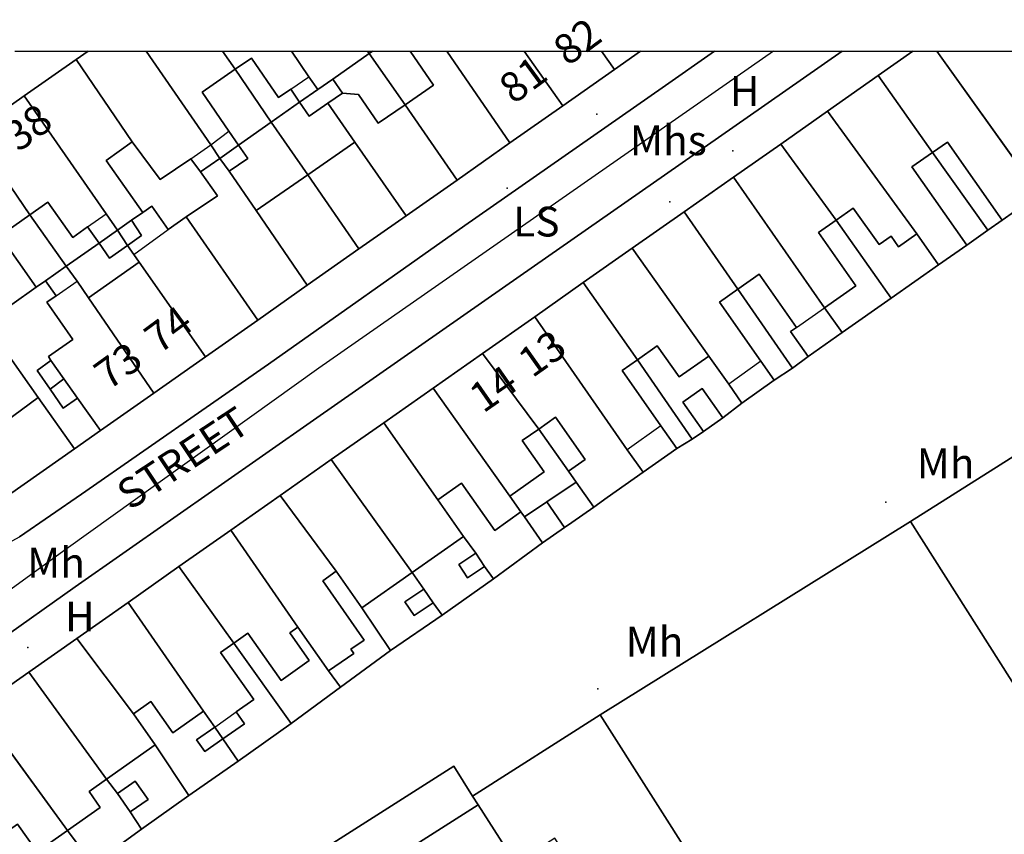
# Model space of a CAD drawing. Units: metres. Extents: x 713608 to 714458, y 732521 to 733162.
# Drawn here: x 714118 to 714184, y 733086 to 733141 of the extents above; entities that cross this region are included whole.
import ezdxf

# ---------------------------------------------------------------- set-up
doc = ezdxf.new("R2010")
doc.units = ezdxf.units.M
doc.header["$MEASUREMENT"] = 0
doc.layers.add('Anno', color=7, linetype='Continuous', true_color=0x290e85)
for name, color, linetype in [('Anno street names', 3, 'Continuous'), ('ARTIFICIAL_POLY', 92, 'Continuous'), ('BLP_POLY', 92, 'Continuous'), ('BUILDING_POLY', 1, 'Continuous'), ('DIVISION_LINE', 92, 'Continuous'), ('STRUCTURE_PNT', 92, 'Continuous'), ('STRUCTURE_POLY', 92, 'Continuous'), ('WAY_GDF1', 92, 'Continuous'), ('WAY_POLY', 2, 'Continuous')]:
    doc.layers.add(name, color=color, linetype=linetype)
doc.styles.add('Arial', font='arial.ttf')

msp = doc.modelspace()

# ---------------------------------------------------------------- linework, layer by layer
at = {"layer": 'ARTIFICIAL_POLY'}
for points in [[(714111.468, 733095.08, 0), (714121.849, 733102.436, 0), (714137.887, 733113.667, 0), (714150.805, 733122.702, 0), (714167.044, 733134.033, 0), (714173.439, 733138.492, 0), (714178.197, 733138.492, 0), (714175.867, 733136.855, 0), (714172.444, 733134.45, 0), (714169.302, 733132.243, 0), (714166.138, 733130.02, 0), (714162.806, 733127.679, 0), (714159.31, 733125.224, 0), (714156.024, 733122.915, 0), (714152.758, 733120.62, 0), (714149.255, 733118.155, 0), (714145.926, 733115.821, 0), (714142.598, 733113.483, 0), (714139.073, 733111.006, 0), (714135.643, 733108.597, 0), (714132.304, 733106.251, 0), (714128.826, 733103.808, 0), (714125.403, 733101.402, 0), (714121.947, 733098.975, 0), (714118.73, 733096.714, 0), (714115.307, 733094.31, 0)], [(714117.776, 733138.492, 0), (714122.719, 733138.492, 0), (714121.915, 733137.927, 0), (714118.423, 733135.474, 0), (714114.99, 733133.059, 0)], [(714115.016, 733106.97, 0), (714121.79, 733111.73, 0), (714123.54, 733112.959, 0), (714127.138, 733115.487, 0), (714130.614, 733117.928, 0), (714134.131, 733120.4, 0), (714137.458, 733122.739, 0), (714140.936, 733125.183, 0), (714144.099, 733127.405, 0), (714147.533, 733129.818, 0), (714151.085, 733132.314, 0), (714154.653, 733134.821, 0), (714158.122, 733137.258, 0), (714159.878, 733138.492, 0), (714164.847, 733138.492, 0), (714161.322, 733136.021, 0), (714148.064, 733126.769, 0), (714134.848, 733117.437, 0), (714122.263, 733108.693, 0), (714118.101, 733105.818, 0)], [(714123.039, 733083.771, 0), (714126.299, 733086.141, 0), (714129.498, 733088.411, 0), (714132.819, 733090.72, 0), (714136.381, 733093.246, 0), (714139.702, 733095.695, 0), (714143.064, 733098.164, 0), (714146.524, 733100.551, 0), (714149.985, 733102.979, 0), (714153.289, 733105.401, 0), (714154.754, 733106.431, 0), (714155.264, 733106.767, 0), (714156.725, 733107.816, 0), (714157.641, 733108.456, 0), (714160.062, 733110.16, 0), (714162.323, 733111.748, 0), (714163.346, 733112.389, 0), (714164.107, 733112.893, 0), (714165.415, 733113.816, 0), (714166.687, 733114.814, 0), (714168.872, 733116.349, 0), (714170.089, 733117.171, 0), (714171.145, 733117.945, 0), (714173.432, 733119.553, 0), (714176.73, 733121.869, 0), (714179.923, 733124.113, 0), (714181.818, 733125.444, 0), (714183.231, 733126.444, 0), (714184.204, 733127.12, 0), (714186.697, 733128.872, 0)], [(714186.867, 733112.435, 0), (714178.035, 733106.835, 0), (714157.156, 733093.827, 0), (714148.58, 733088.371, 0), (714147.305, 733090.376, 0), (714130.042, 733079.393, 0), (714131.317, 733077.388, 0), (714122.388, 733071.709, 0), (714104.278, 733060.584, 0), (714095.491, 733055.047, 0), (714094.381, 733056.805, 0), (714078.973, 733047.074, 0)], [(714153.283, 733038.673, 0), (714138.471, 733061.956, 0), (714137.842, 733062.944, 0), (714132.302, 733071.654, 0), (714134.198, 733072.86, 0), (714131.693, 733076.799, 0), (714148.955, 733087.781, 0), (714151.462, 733083.842, 0), (714153.091, 733084.879, 0), (714158.729, 733076.017, 0), (714159.27, 733075.167, 0), (714174.104, 733051.851, 0)]]:
    msp.add_polyline3d(points, dxfattribs=at)
for points in [[(714131.575, 733131.279, 0), (714130.268, 733130.368, 0), (714129.618, 733131.244, 0), (714127.572, 733129.848, 0), (714125.673, 733132.397, 0), (714121.915, 733137.927, 0), (714122.719, 733138.492, 0), (714126.629, 733138.492, 0), (714130.971, 733132.188, 0)], [(714132.612, 733137.271, 0), (714130.378, 733135.73, 0), (714132.187, 733133.106, 0), (714132.838, 733132.172, 0), (714131.575, 733131.279, 0), (714130.971, 733132.188, 0), (714126.629, 733138.492, 0), (714131.764, 733138.492, 0)], [(714138.165, 733135.914, 0), (714136.941, 733135.06, 0), (714136.34, 733135.937, 0), (714135.521, 733135.372, 0), (714133.695, 733138.018, 0), (714132.612, 733137.271, 0), (714131.764, 733138.492, 0), (714136.385, 733138.492, 0), (714137.567, 733136.772, 0)], [(714141.617, 733138.333, 0), (714139.17, 733136.612, 0), (714138.165, 733135.914, 0), (714137.567, 733136.772, 0), (714136.385, 733138.492, 0), (714141.507, 733138.492, 0)], [(714144.031, 733134.886, 0), (714142.22, 733133.641, 0), (714140.893, 733135.571, 0), (714139.816, 733135.673, 0), (714139.17, 733136.612, 0), (714141.617, 733138.333, 0)], [(714141.617, 733138.333, 0), (714141.507, 733138.492, 0), (714141.842, 733138.492, 0)], [(714144.031, 733134.886, 0), (714141.617, 733138.333, 0), (714141.842, 733138.492, 0), (714144.383, 733138.492, 0), (714145.953, 733136.208, 0)], [(714151.085, 733132.314, 0), (714147.533, 733129.818, 0), (714144.031, 733134.886, 0), (714145.953, 733136.208, 0), (714144.383, 733138.492, 0), (714146.853, 733138.492, 0)], [(714154.653, 733134.821, 0), (714151.085, 733132.314, 0), (714146.853, 733138.492, 0), (714152.045, 733138.492, 0)], [(714158.122, 733137.258, 0), (714154.653, 733134.821, 0), (714152.045, 733138.492, 0), (714157.253, 733138.492, 0)], [(714158.122, 733137.258, 0), (714157.253, 733138.492, 0), (714159.878, 733138.492, 0)], [(714186.145, 733129.618, 0), (714186.697, 733128.872, 0), (714184.204, 733127.12, 0), (714180.513, 733132.374, 0), (714179.522, 733131.678, 0), (714175.867, 733136.855, 0), (714178.197, 733138.492, 0), (714179.799, 733138.492, 0)], [(714186.34, 733136.468, 0), (714189.482, 733131.995, 0), (714186.145, 733129.618, 0), (714179.799, 733138.492, 0), (714184.891, 733138.492, 0)], [(714125.673, 733132.397, 0), (714123.919, 733131.132, 0), (714126.387, 733127.641, 0), (714125.637, 733127.112, 0), (714124.689, 733126.445, 0), (714123.918, 733127.55, 0), (714118.423, 733135.474, 0), (714121.915, 733137.927, 0)], [(714136.941, 733135.06, 0), (714135.027, 733133.706, 0), (714132.612, 733137.271, 0), (714133.695, 733138.018, 0), (714135.521, 733135.372, 0), (714136.34, 733135.937, 0)], [(714135.027, 733133.706, 0), (714132.838, 733132.172, 0), (714132.187, 733133.106, 0), (714130.378, 733135.73, 0), (714132.612, 733137.271, 0)], [(714179.522, 733131.678, 0), (714178.126, 733130.699, 0), (714181.818, 733125.444, 0), (714179.923, 733124.113, 0), (714178.46, 733126.195, 0), (714172.444, 733134.45, 0), (714175.867, 733136.855, 0)], [(714139.816, 733135.673, 0), (714138.846, 733134.994, 0), (714137.589, 733134.127, 0), (714136.941, 733135.06, 0), (714138.165, 733135.914, 0), (714139.17, 733136.612, 0)], [(714124.689, 733126.445, 0), (714123.448, 733125.568, 0), (714122.676, 733126.666, 0), (714121.677, 733125.961, 0), (714120.004, 733128.334, 0), (714118.788, 733127.484, 0), (714114.99, 733133.059, 0), (714118.423, 733135.474, 0), (714123.918, 733127.55, 0)], [(714144.031, 733134.886, 0), (714147.533, 733129.818, 0), (714144.099, 733127.405, 0), (714140.662, 733132.357, 0), (714138.846, 733134.994, 0), (714139.816, 733135.673, 0), (714140.893, 733135.571, 0), (714142.22, 733133.641, 0)], [(714138.846, 733134.994, 0), (714140.662, 733132.357, 0), (714137.501, 733130.18, 0), (714135.027, 733133.706, 0), (714136.941, 733135.06, 0), (714137.589, 733134.127, 0)], [(714178.46, 733126.195, 0), (714177.223, 733125.326, 0), (714176.723, 733126.038, 0), (714175.916, 733125.471, 0), (714174.188, 733127.931, 0), (714173.044, 733127.125, 0), (714169.302, 733132.243, 0), (714172.444, 733134.45, 0)], [(714137.501, 733130.18, 0), (714134.015, 733127.771, 0), (714132.198, 733130.408, 0), (714133.452, 733131.273, 0), (714132.838, 733132.172, 0), (714135.027, 733133.706, 0)], [(714118.788, 733127.484, 0), (714116.786, 733126.076, 0), (714119.224, 733122.607, 0), (714117.575, 733121.448, 0), (714117.213, 733121.962, 0), (714116.342, 733123.24, 0), (714115.541, 733124.342, 0), (714114.647, 733125.615, 0), (714113.846, 733126.755, 0), (714111.257, 733130.439, 0), (714114.99, 733133.059, 0)], [(714132.198, 733130.408, 0), (714131.575, 733131.279, 0), (714132.838, 733132.172, 0), (714133.452, 733131.273, 0)], [(714144.099, 733127.405, 0), (714140.936, 733125.183, 0), (714137.501, 733130.18, 0), (714140.662, 733132.357, 0)], [(714173.044, 733127.125, 0), (714171.84, 733126.282, 0), (714174.354, 733122.702, 0), (714172.256, 733121.229, 0), (714166.138, 733130.02, 0), (714169.302, 733132.243, 0)], [(714184.204, 733127.12, 0), (714183.231, 733126.444, 0), (714179.522, 733131.678, 0), (714180.513, 733132.374, 0)], [(714183.231, 733126.444, 0), (714181.818, 733125.444, 0), (714178.126, 733130.699, 0), (714179.522, 733131.678, 0)], [(714132.198, 733130.408, 0), (714134.015, 733127.771, 0), (714137.458, 733122.739, 0), (714134.131, 733120.4, 0), (714129.303, 733127.336, 0), (714131.423, 733128.763, 0), (714130.268, 733130.368, 0), (714131.575, 733131.279, 0)], [(714140.936, 733125.183, 0), (714137.458, 733122.739, 0), (714134.015, 733127.771, 0), (714137.501, 733130.18, 0)], [(714172.256, 733121.229, 0), (714173.432, 733119.553, 0), (714171.145, 733117.945, 0), (714169.968, 733119.621, 0), (714170.372, 733119.904, 0), (714167.857, 733123.483, 0), (714166.429, 733122.48, 0), (714162.806, 733127.679, 0), (714166.138, 733130.02, 0)], [(714123.448, 733125.568, 0), (714121.236, 733124.019, 0), (714118.788, 733127.484, 0), (714120.004, 733128.334, 0), (714121.677, 733125.961, 0), (714122.676, 733126.666, 0)], [(714129.303, 733127.336, 0), (714134.131, 733120.4, 0), (714130.614, 733117.928, 0), (714126.152, 733124.295, 0), (714125.787, 733124.815, 0), (714125.37, 733125.408, 0), (714126.301, 733126.081, 0), (714125.637, 733127.112, 0), (714126.387, 733127.641, 0), (714127.001, 733128.072, 0), (714128.11, 733126.481, 0)], [(714166.429, 733122.48, 0), (714165.181, 733121.604, 0), (714167.976, 733117.624, 0), (714168.872, 733116.349, 0), (714166.687, 733114.814, 0), (714165.813, 733116.088, 0), (714164.472, 733117.966, 0), (714159.31, 733125.224, 0), (714162.806, 733127.679, 0)], [(714178.46, 733126.195, 0), (714179.923, 733124.113, 0), (714176.73, 733121.869, 0), (714173.044, 733127.125, 0), (714174.188, 733127.931, 0), (714175.916, 733125.471, 0), (714176.723, 733126.038, 0), (714177.223, 733125.326, 0)], [(714121.236, 733124.019, 0), (714119.846, 733123.044, 0), (714119.224, 733122.607, 0), (714116.786, 733126.076, 0), (714118.788, 733127.484, 0)], [(714125.37, 733125.408, 0), (714124.689, 733126.445, 0), (714125.637, 733127.112, 0), (714126.301, 733126.081, 0)], [(714176.73, 733121.869, 0), (714173.432, 733119.553, 0), (714172.256, 733121.229, 0), (714174.354, 733122.702, 0), (714171.84, 733126.282, 0), (714173.044, 733127.125, 0)], [(714125.37, 733125.408, 0), (714124.158, 733124.557, 0), (714123.448, 733125.568, 0), (714124.689, 733126.445, 0)], [(714125.37, 733125.408, 0), (714125.787, 733124.815, 0), (714126.152, 733124.295, 0), (714122.73, 733121.891, 0), (714121.971, 733123.01, 0), (714121.236, 733124.019, 0), (714123.448, 733125.568, 0), (714124.158, 733124.557, 0)], [(714164.472, 733117.966, 0), (714162.481, 733116.567, 0), (714161.004, 733118.669, 0), (714159.662, 733117.727, 0), (714156.024, 733122.915, 0), (714159.31, 733125.224, 0)], [(714130.614, 733117.928, 0), (714127.138, 733115.487, 0), (714122.73, 733121.891, 0), (714126.152, 733124.295, 0)], [(714122.73, 733121.891, 0), (714127.138, 733115.487, 0), (714123.54, 733112.959, 0), (714121.998, 733115.152, 0), (714121.087, 733116.438, 0), (714120.207, 733117.676, 0), (714120.041, 733117.938, 0), (714121.69, 733119.094, 0), (714119.937, 733121.592, 0), (714120.56, 733122.029, 0), (714119.846, 733123.044, 0), (714121.236, 733124.019, 0), (714121.971, 733123.01, 0)], [(714159.662, 733117.727, 0), (714158.631, 733117.002, 0), (714161.245, 733113.279, 0), (714162.323, 733111.748, 0), (714160.062, 733110.16, 0), (714158.977, 733111.672, 0), (714152.758, 733120.62, 0), (714156.024, 733122.915, 0)], [(714171.145, 733117.945, 0), (714170.089, 733117.171, 0), (714166.429, 733122.48, 0), (714167.857, 733123.483, 0), (714170.372, 733119.904, 0), (714169.968, 733119.621, 0)], [(714170.089, 733117.171, 0), (714168.872, 733116.349, 0), (714167.976, 733117.624, 0), (714165.181, 733121.604, 0), (714166.429, 733122.48, 0)], [(714160.062, 733110.16, 0), (714157.641, 733108.456, 0), (714156.725, 733107.816, 0), (714155.554, 733109.494, 0), (714155.031, 733110.238, 0), (714156.144, 733111.02, 0), (714154.152, 733113.855, 0), (714153.029, 733113.066, 0), (714149.255, 733118.155, 0), (714152.758, 733120.62, 0), (714158.977, 733111.672, 0)], [(714119.357, 733115.193, 0), (714112.7, 733110.266, 0), (714110.167, 733113.872, 0), (714116.868, 733118.735, 0)], [(714164.472, 733117.966, 0), (714165.813, 733116.088, 0), (714166.687, 733114.814, 0), (714165.415, 733113.816, 0), (714164.017, 733115.797, 0), (714162.709, 733114.873, 0), (714164.107, 733112.893, 0), (714163.346, 733112.389, 0), (714159.662, 733117.727, 0), (714161.004, 733118.669, 0), (714162.481, 733116.567, 0)], [(714121.087, 733116.438, 0), (714120.165, 733115.737, 0), (714119.284, 733117, 0), (714120.207, 733117.676, 0)], [(714153.029, 733113.066, 0), (714151.916, 733112.284, 0), (714153.393, 733110.182, 0), (714151.074, 733108.554, 0), (714145.926, 733115.821, 0), (714149.255, 733118.155, 0)], [(714163.346, 733112.389, 0), (714162.323, 733111.748, 0), (714161.245, 733113.279, 0), (714158.631, 733117.002, 0), (714159.662, 733117.727, 0)], [(714121.998, 733115.152, 0), (714121.046, 733114.479, 0), (714120.165, 733115.737, 0), (714121.087, 733116.438, 0)], [(714151.074, 733108.554, 0), (714151.826, 733107.483, 0), (714150.066, 733106.247, 0), (714147.838, 733109.419, 0), (714146.231, 733108.291, 0), (714142.598, 733113.483, 0), (714145.926, 733115.821, 0)], [(714165.415, 733113.816, 0), (714164.107, 733112.893, 0), (714162.709, 733114.873, 0), (714164.017, 733115.797, 0)], [(714121.79, 733111.73, 0), (714115.016, 733106.97, 0), (714112.7, 733110.266, 0), (714119.357, 733115.193, 0)], [(714155.031, 733110.238, 0), (714153.029, 733113.066, 0), (714154.152, 733113.855, 0), (714156.144, 733111.02, 0)], [(714146.231, 733108.291, 0), (714147.959, 733105.83, 0), (714144.502, 733103.402, 0), (714139.073, 733111.006, 0), (714142.598, 733113.483, 0)], [(714155.031, 733110.238, 0), (714155.554, 733109.494, 0), (714153.561, 733108.171, 0), (714152.059, 733107.152, 0), (714151.826, 733107.483, 0), (714151.074, 733108.554, 0), (714153.393, 733110.182, 0), (714151.916, 733112.284, 0), (714153.029, 733113.066, 0)], [(714189.004, 733109.071, 0), (714189.656, 733108.003, 0), (714187.686, 733106.574, 0), (714193.263, 733097.666, 0), (714193.935, 733096.8, 0), (714208.658, 733073.633, 0), (714209.11, 733072.769, 0), (714214.611, 733064.301, 0), (714216.596, 733065.624, 0), (714219.585, 733060.875, 0), (714210.753, 733055.275, 0), (714178.035, 733106.835, 0), (714186.867, 733112.435, 0)], [(714144.502, 733103.402, 0), (714141.127, 733101.03, 0), (714139.398, 733103.491, 0), (714135.643, 733108.597, 0), (714139.073, 733111.006, 0)], [(714151.826, 733107.483, 0), (714152.059, 733107.152, 0), (714153.289, 733105.401, 0), (714149.985, 733102.979, 0), (714149.378, 733103.812, 0), (714148.791, 733104.709, 0), (714147.959, 733105.83, 0), (714146.231, 733108.291, 0), (714147.838, 733109.419, 0), (714150.066, 733106.247, 0)], [(714156.725, 733107.816, 0), (714155.264, 733106.767, 0), (714154.754, 733106.431, 0), (714153.561, 733108.171, 0), (714155.554, 733109.494, 0)], [(714139.398, 733103.491, 0), (714138.502, 733102.861, 0), (714141.285, 733098.869, 0), (714140.378, 733098.252, 0), (714140.579, 733097.966, 0), (714138.896, 733096.784, 0), (714136.822, 733099.737, 0), (714132.304, 733106.251, 0), (714135.643, 733108.597, 0)], [(714154.754, 733106.431, 0), (714153.289, 733105.401, 0), (714152.059, 733107.152, 0), (714153.561, 733108.171, 0)], [(714219.585, 733060.875, 0), (714219.339, 733058.72, 0), (714219.247, 733057.361, 0), (714218.957, 733056.281, 0), (714218.53, 733055.509, 0), (714217.604, 733054.857, 0), (714186.193, 733035.07, 0), (714185.349, 733034.618, 0), (714184.29, 733034.667, 0), (714183.293, 733035.016, 0), (714182.419, 733035.504, 0), (714182.043, 733035.908, 0), (714181.42, 733036.75, 0), (714189.996, 733042.206, 0), (714157.156, 733093.827, 0), (714178.035, 733106.835, 0), (714210.753, 733055.275, 0)], [(714136.822, 733099.737, 0), (714136.278, 733099.355, 0), (714137.593, 733097.484, 0), (714135.695, 733096.151, 0), (714133.467, 733099.324, 0), (714132.525, 733098.662, 0), (714128.826, 733103.808, 0), (714132.304, 733106.251, 0)], [(714148.791, 733104.709, 0), (714147.643, 733103.959, 0), (714148.229, 733103.061, 0), (714149.378, 733103.812, 0), (714149.985, 733102.979, 0), (714146.524, 733100.551, 0), (714145.927, 733101.368, 0), (714145.302, 733102.296, 0), (714144.502, 733103.402, 0), (714147.959, 733105.83, 0)], [(714149.378, 733103.812, 0), (714148.229, 733103.061, 0), (714147.643, 733103.959, 0), (714148.791, 733104.709, 0)], [(714132.525, 733098.662, 0), (714131.625, 733098.029, 0), (714133.854, 733094.858, 0), (714132.672, 733094.028, 0), (714133.232, 733093.231, 0), (714131.778, 733092.209, 0), (714131.23, 733093.014, 0), (714130.478, 733094.085, 0), (714125.403, 733101.402, 0), (714128.826, 733103.808, 0)], [(714141.127, 733101.03, 0), (714143.064, 733098.164, 0), (714139.702, 733095.695, 0), (714138.896, 733096.784, 0), (714140.579, 733097.966, 0), (714140.378, 733098.252, 0), (714141.285, 733098.869, 0), (714138.502, 733102.861, 0), (714139.398, 733103.491, 0)], [(714145.302, 733102.296, 0), (714144.03, 733101.439, 0), (714144.654, 733100.512, 0), (714145.927, 733101.368, 0), (714146.524, 733100.551, 0), (714143.064, 733098.164, 0), (714141.127, 733101.03, 0), (714144.502, 733103.402, 0)], [(714145.927, 733101.368, 0), (714144.654, 733100.512, 0), (714144.03, 733101.439, 0), (714145.302, 733102.296, 0)], [(714130.478, 733094.085, 0), (714128.411, 733092.632, 0), (714126.934, 733094.734, 0), (714125.759, 733093.908, 0), (714121.947, 733098.975, 0), (714125.403, 733101.402, 0)], [(714138.896, 733096.784, 0), (714139.702, 733095.695, 0), (714136.381, 733093.246, 0), (714132.525, 733098.662, 0), (714133.467, 733099.324, 0), (714135.695, 733096.151, 0), (714137.593, 733097.484, 0), (714136.278, 733099.355, 0), (714136.822, 733099.737, 0)], [(714125.759, 733093.908, 0), (714127.235, 733091.806, 0), (714123.956, 733089.502, 0), (714118.73, 733096.714, 0), (714121.947, 733098.975, 0)], [(714136.381, 733093.246, 0), (714132.819, 733090.72, 0), (714131.778, 733092.209, 0), (714133.232, 733093.231, 0), (714132.672, 733094.028, 0), (714133.854, 733094.858, 0), (714131.625, 733098.029, 0), (714132.525, 733098.662, 0)], [(714123.956, 733089.502, 0), (714122.784, 733088.679, 0), (714123.536, 733087.609, 0), (714121.332, 733086.061, 0), (714115.307, 733094.31, 0), (714118.73, 733096.714, 0)], [(714130.478, 733094.085, 0), (714131.23, 733093.014, 0), (714130.011, 733092.158, 0), (714130.57, 733091.361, 0), (714131.778, 733092.209, 0), (714132.819, 733090.72, 0), (714129.498, 733088.411, 0), (714127.235, 733091.806, 0), (714125.759, 733093.908, 0), (714126.934, 733094.734, 0), (714128.411, 733092.632, 0)], [(714121.332, 733086.061, 0), (714119.277, 733084.617, 0), (714117.963, 733086.488, 0), (714116.55, 733085.495, 0), (714111.855, 733091.884, 0), (714115.307, 733094.31, 0)], [(714181.42, 733036.75, 0), (714178.472, 733041.386, 0), (714180.101, 733042.423, 0), (714181.008, 733043.035, 0), (714175.63, 733051.528, 0), (714175.028, 733052.48, 0), (714160.317, 733075.716, 0), (714159.687, 733076.709, 0), (714154.104, 733085.528, 0), (714153.091, 733084.879, 0), (714151.462, 733083.842, 0), (714148.955, 733087.781, 0), (714148.58, 733088.371, 0), (714157.156, 733093.827, 0), (714189.996, 733042.206, 0)], [(714131.778, 733092.209, 0), (714130.57, 733091.361, 0), (714130.011, 733092.158, 0), (714131.23, 733093.014, 0)], [(714129.498, 733088.411, 0), (714126.299, 733086.141, 0), (714125.55, 733087.308, 0), (714126.744, 733088.139, 0), (714125.891, 733089.364, 0), (714124.701, 733088.532, 0), (714123.956, 733089.502, 0), (714127.235, 733091.806, 0)], [(714148.58, 733088.371, 0), (714148.955, 733087.781, 0), (714131.693, 733076.799, 0), (714131.317, 733077.388, 0), (714130.042, 733079.393, 0), (714147.305, 733090.376, 0)], [(714124.701, 733088.532, 0), (714125.55, 733087.308, 0), (714126.299, 733086.141, 0), (714123.039, 733083.771, 0), (714121.332, 733086.061, 0), (714123.536, 733087.609, 0), (714122.784, 733088.679, 0), (714123.956, 733089.502, 0)], [(714125.55, 733087.308, 0), (714124.701, 733088.532, 0), (714125.891, 733089.364, 0), (714126.744, 733088.139, 0)], [(714121.332, 733086.061, 0), (714123.039, 733083.771, 0), (714119.537, 733081.304, 0), (714116.55, 733085.495, 0), (714117.963, 733086.488, 0), (714119.277, 733084.617, 0)]]:
    msp.add_polyline3d(points, close=True, dxfattribs=at)
at = {"layer": 'BLP_POLY'}
for points in [[(714131.575, 733131.279, 0), (714130.268, 733130.368, 0), (714129.618, 733131.244, 0), (714127.572, 733129.848, 0), (714125.673, 733132.397, 0), (714121.915, 733137.927, 0), (714122.719, 733138.492, 0), (714126.629, 733138.492, 0), (714130.971, 733132.188, 0)], [(714135.027, 733133.706, 0), (714132.838, 733132.172, 0), (714131.575, 733131.279, 0), (714130.971, 733132.188, 0), (714126.629, 733138.492, 0), (714131.764, 733138.492, 0), (714132.612, 733137.271, 0)], [(714138.165, 733135.914, 0), (714136.941, 733135.06, 0), (714135.027, 733133.706, 0), (714132.612, 733137.271, 0), (714131.764, 733138.492, 0), (714136.385, 733138.492, 0), (714137.567, 733136.772, 0)], [(714141.617, 733138.333, 0), (714139.17, 733136.612, 0), (714138.165, 733135.914, 0), (714137.567, 733136.772, 0), (714136.385, 733138.492, 0), (714141.507, 733138.492, 0)], [(714147.533, 733129.818, 0), (714144.099, 733127.405, 0), (714140.662, 733132.357, 0), (714138.846, 733134.994, 0), (714137.589, 733134.127, 0), (714136.941, 733135.06, 0), (714138.165, 733135.914, 0), (714139.17, 733136.612, 0), (714141.617, 733138.333, 0), (714144.031, 733134.886, 0)], [(714141.617, 733138.333, 0), (714141.507, 733138.492, 0), (714141.842, 733138.492, 0)], [(714151.085, 733132.314, 0), (714147.533, 733129.818, 0), (714144.031, 733134.886, 0), (714141.617, 733138.333, 0), (714141.842, 733138.492, 0), (714146.853, 733138.492, 0)], [(714154.653, 733134.821, 0), (714151.085, 733132.314, 0), (714146.853, 733138.492, 0), (714152.045, 733138.492, 0)], [(714158.122, 733137.258, 0), (714154.653, 733134.821, 0), (714152.045, 733138.492, 0), (714157.253, 733138.492, 0)], [(714158.122, 733137.258, 0), (714157.253, 733138.492, 0), (714159.878, 733138.492, 0)], [(714186.697, 733128.872, 0), (714184.204, 733127.12, 0), (714183.231, 733126.444, 0), (714179.522, 733131.678, 0), (714175.867, 733136.855, 0), (714178.197, 733138.492, 0), (714179.799, 733138.492, 0), (714186.145, 733129.618, 0)], [(714190.036, 733131.219, 0), (714186.697, 733128.872, 0), (714186.145, 733129.618, 0), (714179.799, 733138.492, 0), (714184.891, 733138.492, 0), (714186.34, 733136.468, 0), (714189.482, 733131.995, 0)], [(714125.673, 733132.397, 0), (714123.919, 733131.132, 0), (714126.387, 733127.641, 0), (714125.637, 733127.112, 0), (714124.689, 733126.445, 0), (714123.918, 733127.55, 0), (714118.423, 733135.474, 0), (714121.915, 733137.927, 0)], [(714183.231, 733126.444, 0), (714181.818, 733125.444, 0), (714179.923, 733124.113, 0), (714178.46, 733126.195, 0), (714172.444, 733134.45, 0), (714175.867, 733136.855, 0), (714179.522, 733131.678, 0)], [(714124.689, 733126.445, 0), (714123.448, 733125.568, 0), (714121.236, 733124.019, 0), (714118.788, 733127.484, 0), (714114.99, 733133.059, 0), (714118.423, 733135.474, 0), (714123.918, 733127.55, 0)], [(714144.099, 733127.405, 0), (714140.936, 733125.183, 0), (714137.501, 733130.18, 0), (714135.027, 733133.706, 0), (714136.941, 733135.06, 0), (714137.589, 733134.127, 0), (714138.846, 733134.994, 0), (714140.662, 733132.357, 0)], [(714179.923, 733124.113, 0), (714176.73, 733121.869, 0), (714173.044, 733127.125, 0), (714169.302, 733132.243, 0), (714172.444, 733134.45, 0), (714178.46, 733126.195, 0)], [(714140.936, 733125.183, 0), (714137.458, 733122.739, 0), (714134.015, 733127.771, 0), (714132.198, 733130.408, 0), (714131.575, 733131.279, 0), (714132.838, 733132.172, 0), (714135.027, 733133.706, 0), (714137.501, 733130.18, 0)], [(714121.236, 733124.019, 0), (714119.846, 733123.044, 0), (714119.224, 733122.607, 0), (714117.575, 733121.448, 0), (714117.213, 733121.962, 0), (714116.342, 733123.24, 0), (714115.541, 733124.342, 0), (714114.647, 733125.615, 0), (714113.846, 733126.755, 0), (714111.257, 733130.439, 0), (714114.99, 733133.059, 0), (714118.788, 733127.484, 0)], [(714176.73, 733121.869, 0), (714173.432, 733119.553, 0), (714172.256, 733121.229, 0), (714166.138, 733130.02, 0), (714169.302, 733132.243, 0), (714173.044, 733127.125, 0)], [(714137.458, 733122.739, 0), (714134.131, 733120.4, 0), (714129.303, 733127.336, 0), (714131.423, 733128.763, 0), (714130.268, 733130.368, 0), (714131.575, 733131.279, 0), (714132.198, 733130.408, 0), (714134.015, 733127.771, 0)], [(714173.432, 733119.553, 0), (714171.145, 733117.945, 0), (714170.089, 733117.171, 0), (714166.429, 733122.48, 0), (714162.806, 733127.679, 0), (714166.138, 733130.02, 0), (714172.256, 733121.229, 0)], [(714129.303, 733127.336, 0), (714134.131, 733120.4, 0), (714130.614, 733117.928, 0), (714126.152, 733124.295, 0), (714125.787, 733124.815, 0), (714125.37, 733125.408, 0), (714124.689, 733126.445, 0), (714125.637, 733127.112, 0), (714126.387, 733127.641, 0), (714127.001, 733128.072, 0), (714128.11, 733126.481, 0)], [(714170.089, 733117.171, 0), (714168.872, 733116.349, 0), (714166.687, 733114.814, 0), (714165.813, 733116.088, 0), (714164.472, 733117.966, 0), (714159.31, 733125.224, 0), (714162.806, 733127.679, 0), (714166.429, 733122.48, 0)], [(714130.614, 733117.928, 0), (714127.138, 733115.487, 0), (714122.73, 733121.891, 0), (714121.971, 733123.01, 0), (714121.236, 733124.019, 0), (714123.448, 733125.568, 0), (714124.689, 733126.445, 0), (714125.37, 733125.408, 0), (714125.787, 733124.815, 0), (714126.152, 733124.295, 0)], [(714166.687, 733114.814, 0), (714165.415, 733113.816, 0), (714164.107, 733112.893, 0), (714163.346, 733112.389, 0), (714159.662, 733117.727, 0), (714156.024, 733122.915, 0), (714159.31, 733125.224, 0), (714164.472, 733117.966, 0), (714165.813, 733116.088, 0)], [(714127.138, 733115.487, 0), (714123.54, 733112.959, 0), (714121.998, 733115.152, 0), (714121.087, 733116.438, 0), (714120.207, 733117.676, 0), (714120.041, 733117.938, 0), (714121.69, 733119.094, 0), (714119.937, 733121.592, 0), (714120.56, 733122.029, 0), (714119.846, 733123.044, 0), (714121.236, 733124.019, 0), (714121.971, 733123.01, 0), (714122.73, 733121.891, 0)], [(714163.346, 733112.389, 0), (714162.323, 733111.748, 0), (714160.062, 733110.16, 0), (714158.977, 733111.672, 0), (714152.758, 733120.62, 0), (714156.024, 733122.915, 0), (714159.662, 733117.727, 0)], [(714160.062, 733110.16, 0), (714157.641, 733108.456, 0), (714156.725, 733107.816, 0), (714155.554, 733109.494, 0), (714155.031, 733110.238, 0), (714153.029, 733113.066, 0), (714149.255, 733118.155, 0), (714152.758, 733120.62, 0), (714158.977, 733111.672, 0)], [(714156.725, 733107.816, 0), (714155.264, 733106.767, 0), (714154.754, 733106.431, 0), (714153.289, 733105.401, 0), (714152.059, 733107.152, 0), (714151.826, 733107.483, 0), (714151.074, 733108.554, 0), (714145.926, 733115.821, 0), (714149.255, 733118.155, 0), (714153.029, 733113.066, 0), (714155.031, 733110.238, 0), (714155.554, 733109.494, 0)], [(714153.289, 733105.401, 0), (714149.985, 733102.979, 0), (714149.378, 733103.812, 0), (714148.791, 733104.709, 0), (714147.959, 733105.83, 0), (714146.231, 733108.291, 0), (714142.598, 733113.483, 0), (714145.926, 733115.821, 0), (714151.074, 733108.554, 0), (714151.826, 733107.483, 0), (714152.059, 733107.152, 0)], [(714149.985, 733102.979, 0), (714146.524, 733100.551, 0), (714145.927, 733101.368, 0), (714145.302, 733102.296, 0), (714144.502, 733103.402, 0), (714139.073, 733111.006, 0), (714142.598, 733113.483, 0), (714146.231, 733108.291, 0), (714147.959, 733105.83, 0), (714148.791, 733104.709, 0), (714149.378, 733103.812, 0)], [(714146.524, 733100.551, 0), (714143.064, 733098.164, 0), (714141.127, 733101.03, 0), (714139.398, 733103.491, 0), (714135.643, 733108.597, 0), (714139.073, 733111.006, 0), (714144.502, 733103.402, 0), (714145.302, 733102.296, 0), (714145.927, 733101.368, 0)], [(714143.064, 733098.164, 0), (714139.702, 733095.695, 0), (714138.896, 733096.784, 0), (714136.822, 733099.737, 0), (714132.304, 733106.251, 0), (714135.643, 733108.597, 0), (714139.398, 733103.491, 0), (714141.127, 733101.03, 0)], [(714139.702, 733095.695, 0), (714136.381, 733093.246, 0), (714132.525, 733098.662, 0), (714128.826, 733103.808, 0), (714132.304, 733106.251, 0), (714136.822, 733099.737, 0), (714138.896, 733096.784, 0)], [(714136.381, 733093.246, 0), (714132.819, 733090.72, 0), (714131.778, 733092.209, 0), (714131.23, 733093.014, 0), (714130.478, 733094.085, 0), (714125.403, 733101.402, 0), (714128.826, 733103.808, 0), (714132.525, 733098.662, 0)], [(714132.819, 733090.72, 0), (714129.498, 733088.411, 0), (714127.235, 733091.806, 0), (714125.759, 733093.908, 0), (714121.947, 733098.975, 0), (714125.403, 733101.402, 0), (714130.478, 733094.085, 0), (714131.23, 733093.014, 0), (714131.778, 733092.209, 0)], [(714129.498, 733088.411, 0), (714126.299, 733086.141, 0), (714125.55, 733087.308, 0), (714124.701, 733088.532, 0), (714123.956, 733089.502, 0), (714118.73, 733096.714, 0), (714121.947, 733098.975, 0), (714125.759, 733093.908, 0), (714127.235, 733091.806, 0)], [(714126.299, 733086.141, 0), (714123.039, 733083.771, 0), (714121.332, 733086.061, 0), (714115.307, 733094.31, 0), (714118.73, 733096.714, 0), (714123.956, 733089.502, 0), (714124.701, 733088.532, 0), (714125.55, 733087.308, 0)], [(714123.039, 733083.771, 0), (714119.537, 733081.304, 0), (714116.55, 733085.495, 0), (714111.855, 733091.884, 0), (714115.307, 733094.31, 0), (714121.332, 733086.061, 0)]]:
    msp.add_polyline3d(points, close=True, dxfattribs=at)
for points in [[(714123.039, 733083.771, 0), (714126.299, 733086.141, 0), (714129.498, 733088.411, 0), (714132.819, 733090.72, 0), (714136.381, 733093.246, 0), (714139.702, 733095.695, 0), (714143.064, 733098.164, 0), (714146.524, 733100.551, 0), (714149.985, 733102.979, 0), (714153.289, 733105.401, 0), (714154.754, 733106.431, 0), (714155.264, 733106.767, 0), (714156.725, 733107.816, 0), (714157.641, 733108.456, 0), (714160.062, 733110.16, 0), (714162.323, 733111.748, 0), (714163.346, 733112.389, 0), (714164.107, 733112.893, 0), (714165.415, 733113.816, 0), (714166.687, 733114.814, 0), (714168.872, 733116.349, 0), (714170.089, 733117.171, 0), (714171.145, 733117.945, 0), (714173.432, 733119.553, 0), (714176.73, 733121.869, 0), (714179.923, 733124.113, 0), (714181.818, 733125.444, 0), (714183.231, 733126.444, 0), (714184.204, 733127.12, 0), (714186.697, 733128.872, 0)], [(714186.867, 733112.435, 0), (714178.035, 733106.835, 0), (714157.156, 733093.827, 0), (714148.58, 733088.371, 0), (714148.955, 733087.781, 0), (714131.693, 733076.799, 0), (714131.317, 733077.388, 0), (714122.388, 733071.709, 0), (714104.278, 733060.584, 0), (714095.491, 733055.047, 0), (714080.084, 733045.316, 0)], [(714185.349, 733034.618, 0), (714184.29, 733034.667, 0), (714183.293, 733035.016, 0), (714182.419, 733035.504, 0), (714182.043, 733035.908, 0), (714181.42, 733036.75, 0), (714178.472, 733041.386, 0), (714180.101, 733042.423, 0), (714174.648, 733050.994, 0), (714174.104, 733051.851, 0), (714159.27, 733075.167, 0), (714158.729, 733076.017, 0), (714153.091, 733084.879, 0), (714151.462, 733083.842, 0), (714148.955, 733087.781, 0), (714148.58, 733088.371, 0), (714157.156, 733093.827, 0), (714178.035, 733106.835, 0), (714186.867, 733112.435, 0)]]:
    msp.add_polyline3d(points, dxfattribs=at)
at = {"layer": 'BUILDING_POLY'}
for points in [[(714131.575, 733131.279, 0), (714130.268, 733130.368, 0), (714129.618, 733131.244, 0), (714127.572, 733129.848, 0), (714125.673, 733132.397, 0), (714121.915, 733137.927, 0), (714122.719, 733138.492, 0), (714126.629, 733138.492, 0), (714130.971, 733132.188, 0)], [(714132.612, 733137.271, 0), (714130.378, 733135.73, 0), (714132.187, 733133.106, 0), (714132.838, 733132.172, 0), (714131.575, 733131.279, 0), (714130.971, 733132.188, 0), (714126.629, 733138.492, 0), (714131.764, 733138.492, 0)], [(714138.165, 733135.914, 0), (714136.941, 733135.06, 0), (714136.34, 733135.937, 0), (714135.521, 733135.372, 0), (714133.695, 733138.018, 0), (714132.612, 733137.271, 0), (714131.764, 733138.492, 0), (714136.385, 733138.492, 0), (714137.567, 733136.772, 0)], [(714151.085, 733132.314, 0), (714147.533, 733129.818, 0), (714144.031, 733134.886, 0), (714145.953, 733136.208, 0), (714144.383, 733138.492, 0), (714146.853, 733138.492, 0)], [(714154.653, 733134.821, 0), (714151.085, 733132.314, 0), (714146.853, 733138.492, 0), (714152.045, 733138.492, 0)], [(714158.122, 733137.258, 0), (714154.653, 733134.821, 0), (714152.045, 733138.492, 0), (714157.253, 733138.492, 0)], [(714158.122, 733137.258, 0), (714157.253, 733138.492, 0), (714159.878, 733138.492, 0)], [(714186.145, 733129.618, 0), (714186.697, 733128.872, 0), (714184.204, 733127.12, 0), (714180.513, 733132.374, 0), (714179.522, 733131.678, 0), (714175.867, 733136.855, 0), (714178.197, 733138.492, 0), (714179.799, 733138.492, 0)], [(714186.34, 733136.468, 0), (714189.482, 733131.995, 0), (714186.145, 733129.618, 0), (714179.799, 733138.492, 0), (714184.891, 733138.492, 0)], [(714125.673, 733132.397, 0), (714123.919, 733131.132, 0), (714126.387, 733127.641, 0), (714125.637, 733127.112, 0), (714124.689, 733126.445, 0), (714123.918, 733127.55, 0), (714118.423, 733135.474, 0), (714121.915, 733137.927, 0)], [(714179.522, 733131.678, 0), (714178.126, 733130.699, 0), (714181.818, 733125.444, 0), (714179.923, 733124.113, 0), (714178.46, 733126.195, 0), (714172.444, 733134.45, 0), (714175.867, 733136.855, 0)], [(714139.816, 733135.673, 0), (714138.846, 733134.994, 0), (714137.589, 733134.127, 0), (714136.941, 733135.06, 0), (714138.165, 733135.914, 0), (714139.17, 733136.612, 0)], [(714124.689, 733126.445, 0), (714123.448, 733125.568, 0), (714122.676, 733126.666, 0), (714121.677, 733125.961, 0), (714120.004, 733128.334, 0), (714118.788, 733127.484, 0), (714114.99, 733133.059, 0), (714118.423, 733135.474, 0), (714123.918, 733127.55, 0)], [(714144.031, 733134.886, 0), (714147.533, 733129.818, 0), (714144.099, 733127.405, 0), (714140.662, 733132.357, 0), (714138.846, 733134.994, 0), (714139.816, 733135.673, 0), (714140.893, 733135.571, 0), (714142.22, 733133.641, 0)], [(714178.46, 733126.195, 0), (714177.223, 733125.326, 0), (714176.723, 733126.038, 0), (714175.916, 733125.471, 0), (714174.188, 733127.931, 0), (714173.044, 733127.125, 0), (714169.302, 733132.243, 0), (714172.444, 733134.45, 0)], [(714118.788, 733127.484, 0), (714116.786, 733126.076, 0), (714119.224, 733122.607, 0), (714117.575, 733121.448, 0), (714117.213, 733121.962, 0), (714116.342, 733123.24, 0), (714115.541, 733124.342, 0), (714114.647, 733125.615, 0), (714113.846, 733126.755, 0), (714111.257, 733130.439, 0), (714114.99, 733133.059, 0)], [(714132.198, 733130.408, 0), (714131.575, 733131.279, 0), (714132.838, 733132.172, 0), (714133.452, 733131.273, 0)], [(714144.099, 733127.405, 0), (714140.936, 733125.183, 0), (714137.501, 733130.18, 0), (714140.662, 733132.357, 0)], [(714173.044, 733127.125, 0), (714171.84, 733126.282, 0), (714174.354, 733122.702, 0), (714172.256, 733121.229, 0), (714166.138, 733130.02, 0), (714169.302, 733132.243, 0)], [(714132.198, 733130.408, 0), (714134.015, 733127.771, 0), (714137.458, 733122.739, 0), (714134.131, 733120.4, 0), (714129.303, 733127.336, 0), (714131.423, 733128.763, 0), (714130.268, 733130.368, 0), (714131.575, 733131.279, 0)], [(714140.936, 733125.183, 0), (714137.458, 733122.739, 0), (714134.015, 733127.771, 0), (714137.501, 733130.18, 0)], [(714172.256, 733121.229, 0), (714173.432, 733119.553, 0), (714171.145, 733117.945, 0), (714169.968, 733119.621, 0), (714170.372, 733119.904, 0), (714167.857, 733123.483, 0), (714166.429, 733122.48, 0), (714162.806, 733127.679, 0), (714166.138, 733130.02, 0)], [(714129.303, 733127.336, 0), (714134.131, 733120.4, 0), (714130.614, 733117.928, 0), (714126.152, 733124.295, 0), (714125.787, 733124.815, 0), (714125.37, 733125.408, 0), (714126.301, 733126.081, 0), (714125.637, 733127.112, 0), (714126.387, 733127.641, 0), (714127.001, 733128.072, 0), (714128.11, 733126.481, 0)], [(714166.429, 733122.48, 0), (714165.181, 733121.604, 0), (714167.976, 733117.624, 0), (714168.872, 733116.349, 0), (714166.687, 733114.814, 0), (714165.813, 733116.088, 0), (714164.472, 733117.966, 0), (714159.31, 733125.224, 0), (714162.806, 733127.679, 0)], [(714125.37, 733125.408, 0), (714124.689, 733126.445, 0), (714125.637, 733127.112, 0), (714126.301, 733126.081, 0)], [(714125.37, 733125.408, 0), (714124.158, 733124.557, 0), (714123.448, 733125.568, 0), (714124.689, 733126.445, 0)], [(714164.472, 733117.966, 0), (714162.481, 733116.567, 0), (714161.004, 733118.669, 0), (714159.662, 733117.727, 0), (714156.024, 733122.915, 0), (714159.31, 733125.224, 0)], [(714130.614, 733117.928, 0), (714127.138, 733115.487, 0), (714122.73, 733121.891, 0), (714126.152, 733124.295, 0)], [(714122.73, 733121.891, 0), (714127.138, 733115.487, 0), (714123.54, 733112.959, 0), (714121.998, 733115.152, 0), (714121.087, 733116.438, 0), (714120.207, 733117.676, 0), (714120.041, 733117.938, 0), (714121.69, 733119.094, 0), (714119.937, 733121.592, 0), (714120.56, 733122.029, 0), (714119.846, 733123.044, 0), (714121.236, 733124.019, 0), (714121.971, 733123.01, 0)], [(714159.662, 733117.727, 0), (714158.631, 733117.002, 0), (714161.245, 733113.279, 0), (714162.323, 733111.748, 0), (714160.062, 733110.16, 0), (714158.977, 733111.672, 0), (714152.758, 733120.62, 0), (714156.024, 733122.915, 0)], [(714160.062, 733110.16, 0), (714157.641, 733108.456, 0), (714156.725, 733107.816, 0), (714155.554, 733109.494, 0), (714155.031, 733110.238, 0), (714156.144, 733111.02, 0), (714154.152, 733113.855, 0), (714153.029, 733113.066, 0), (714149.255, 733118.155, 0), (714152.758, 733120.62, 0), (714158.977, 733111.672, 0)], [(714119.357, 733115.193, 0), (714112.7, 733110.266, 0), (714110.167, 733113.872, 0), (714116.868, 733118.735, 0)], [(714121.087, 733116.438, 0), (714120.165, 733115.737, 0), (714119.284, 733117, 0), (714120.207, 733117.676, 0)], [(714153.029, 733113.066, 0), (714151.916, 733112.284, 0), (714153.393, 733110.182, 0), (714151.074, 733108.554, 0), (714145.926, 733115.821, 0), (714149.255, 733118.155, 0)], [(714121.998, 733115.152, 0), (714121.046, 733114.479, 0), (714120.165, 733115.737, 0), (714121.087, 733116.438, 0)], [(714151.074, 733108.554, 0), (714151.826, 733107.483, 0), (714150.066, 733106.247, 0), (714147.838, 733109.419, 0), (714146.231, 733108.291, 0), (714142.598, 733113.483, 0), (714145.926, 733115.821, 0)], [(714165.415, 733113.816, 0), (714164.107, 733112.893, 0), (714162.709, 733114.873, 0), (714164.017, 733115.797, 0)], [(714112.7, 733110.266, 0), (714119.357, 733115.193, 0), (714121.79, 733111.73, 0), (714115.016, 733106.97, 0)], [(714146.231, 733108.291, 0), (714147.959, 733105.83, 0), (714144.502, 733103.402, 0), (714139.073, 733111.006, 0), (714142.598, 733113.483, 0)], [(714209.11, 733072.769, 0), (714214.611, 733064.301, 0), (714216.596, 733065.624, 0), (714219.585, 733060.875, 0), (714210.753, 733055.275, 0), (714178.035, 733106.835, 0), (714186.867, 733112.435, 0), (714189.004, 733109.071, 0), (714189.656, 733108.003, 0), (714187.686, 733106.574, 0), (714193.263, 733097.666, 0), (714193.935, 733096.8, 0), (714208.658, 733073.633, 0)], [(714144.502, 733103.402, 0), (714141.127, 733101.03, 0), (714139.398, 733103.491, 0), (714135.643, 733108.597, 0), (714139.073, 733111.006, 0)], [(714156.725, 733107.816, 0), (714155.264, 733106.767, 0), (714154.754, 733106.431, 0), (714153.561, 733108.171, 0), (714155.554, 733109.494, 0)], [(714139.398, 733103.491, 0), (714138.502, 733102.861, 0), (714141.285, 733098.869, 0), (714140.378, 733098.252, 0), (714140.579, 733097.966, 0), (714138.896, 733096.784, 0), (714136.822, 733099.737, 0), (714132.304, 733106.251, 0), (714135.643, 733108.597, 0)], [(714154.754, 733106.431, 0), (714153.289, 733105.401, 0), (714152.059, 733107.152, 0), (714153.561, 733108.171, 0)], [(714136.822, 733099.737, 0), (714136.278, 733099.355, 0), (714137.593, 733097.484, 0), (714135.695, 733096.151, 0), (714133.467, 733099.324, 0), (714132.525, 733098.662, 0), (714128.826, 733103.808, 0), (714132.304, 733106.251, 0)], [(714149.378, 733103.812, 0), (714148.229, 733103.061, 0), (714147.643, 733103.959, 0), (714148.791, 733104.709, 0)], [(714132.525, 733098.662, 0), (714131.625, 733098.029, 0), (714133.854, 733094.858, 0), (714132.672, 733094.028, 0), (714133.232, 733093.231, 0), (714131.778, 733092.209, 0), (714131.23, 733093.014, 0), (714130.478, 733094.085, 0), (714125.403, 733101.402, 0), (714128.826, 733103.808, 0)], [(714145.927, 733101.368, 0), (714144.654, 733100.512, 0), (714144.03, 733101.439, 0), (714145.302, 733102.296, 0)], [(714130.478, 733094.085, 0), (714128.411, 733092.632, 0), (714126.934, 733094.734, 0), (714125.759, 733093.908, 0), (714121.947, 733098.975, 0), (714125.403, 733101.402, 0)], [(714125.759, 733093.908, 0), (714127.235, 733091.806, 0), (714123.956, 733089.502, 0), (714118.73, 733096.714, 0), (714121.947, 733098.975, 0)], [(714123.956, 733089.502, 0), (714122.784, 733088.679, 0), (714123.536, 733087.609, 0), (714121.332, 733086.061, 0), (714115.307, 733094.31, 0), (714118.73, 733096.714, 0)], [(714121.332, 733086.061, 0), (714119.277, 733084.617, 0), (714117.963, 733086.488, 0), (714116.55, 733085.495, 0), (714111.855, 733091.884, 0), (714115.307, 733094.31, 0)], [(714180.101, 733042.423, 0), (714181.008, 733043.035, 0), (714175.63, 733051.528, 0), (714175.028, 733052.48, 0), (714160.317, 733075.716, 0), (714159.687, 733076.709, 0), (714154.104, 733085.528, 0), (714153.091, 733084.879, 0), (714151.462, 733083.842, 0), (714148.955, 733087.781, 0), (714148.58, 733088.371, 0), (714157.156, 733093.827, 0), (714189.996, 733042.206, 0), (714181.42, 733036.75, 0), (714178.472, 733041.386, 0)], [(714131.778, 733092.209, 0), (714130.57, 733091.361, 0), (714130.011, 733092.158, 0), (714131.23, 733093.014, 0)], [(714148.58, 733088.371, 0), (714148.955, 733087.781, 0), (714131.693, 733076.799, 0), (714131.317, 733077.388, 0), (714130.042, 733079.393, 0), (714147.305, 733090.376, 0)], [(714126.744, 733088.139, 0), (714125.55, 733087.308, 0), (714124.701, 733088.532, 0), (714125.891, 733089.364, 0)]]:
    msp.add_polyline3d(points, close=True, dxfattribs=at)
at = {"layer": 'DIVISION_LINE'}
for p, q in [((714126.629, 733138.492), (714130.971, 733132.188)), ((714131.763, 733138.492), (714132.612, 733137.271)), ((714139.17, 733136.612), (714141.617, 733138.333)), ((714141.507, 733138.492), (714141.617, 733138.333)), ((714141.617, 733138.333), (714141.842, 733138.492)), ((714141.617, 733138.333), (714144.031, 733134.886)), ((714146.853, 733138.492), (714151.085, 733132.314)), ((714152.045, 733138.492), (714154.653, 733134.821)), ((714157.253, 733138.492), (714158.122, 733137.258)), ((714179.799, 733138.492), (714186.145, 733129.618)), ((714121.915, 733137.927), (714125.673, 733132.397)), ((714132.612, 733137.271), (714135.027, 733133.706)), ((714175.867, 733136.855), (714179.522, 733131.678)), ((714136.34, 733135.937), (714137.567, 733136.772)), ((714118.423, 733135.474), (714123.918, 733127.55)), ((714136.941, 733135.06), (714138.165, 733135.914)), ((714138.846, 733134.994), (714139.816, 733135.673)), ((714135.027, 733133.706), (714136.941, 733135.06)), ((714144.031, 733134.886), (714147.533, 733129.818)), ((714172.444, 733134.45), (714178.46, 733126.195)), ((714132.838, 733132.172), (714135.027, 733133.706)), ((714135.027, 733133.706), (714137.501, 733130.18)), ((714114.99, 733133.059), (714118.788, 733127.484)), ((714130.971, 733132.188), (714132.187, 733133.106)), ((714129.618, 733131.244), (714130.971, 733132.188)), ((714130.971, 733132.188), (714131.575, 733131.279)), ((714131.575, 733131.279), (714132.838, 733132.172)), ((714140.662, 733132.357), (714144.099, 733127.405)), ((714169.302, 733132.243), (714173.044, 733127.125)), ((714179.522, 733131.678), (714183.231, 733126.444)), ((714130.268, 733130.368), (714131.575, 733131.279)), ((714131.575, 733131.279), (714132.198, 733130.408)), ((714137.501, 733130.18), (714140.936, 733125.183)), ((714166.138, 733130.02), (714172.256, 733121.229)), ((714122.676, 733126.666), (714123.918, 733127.55)), ((714123.918, 733127.55), (714124.689, 733126.445)), ((714125.637, 733127.112), (714126.387, 733127.641)), ((714134.015, 733127.771), (714137.458, 733122.739)), ((714162.806, 733127.679), (714166.429, 733122.48)), ((714118.788, 733127.484), (714121.236, 733124.019)), ((714124.689, 733126.445), (714125.637, 733127.112)), ((714129.303, 733127.336), (714134.131, 733120.4)), ((714173.044, 733127.125), (714176.73, 733121.869)), ((714183.231, 733126.444), (714184.204, 733127.12)), ((714123.448, 733125.568), (714124.689, 733126.445)), ((714124.689, 733126.445), (714125.37, 733125.408)), ((714125.787, 733124.815), (714128.11, 733126.481)), ((714181.818, 733125.444), (714183.231, 733126.444)), ((714121.236, 733124.019), (714123.448, 733125.568)), ((714159.31, 733125.224), (714164.472, 733117.966)), ((714126.152, 733124.295), (714130.614, 733117.928)), ((714176.73, 733121.869), (714179.923, 733124.113)), ((714120.56, 733122.029), (714121.971, 733123.01)), ((714156.024, 733122.915), (714159.662, 733117.727)), ((714166.429, 733122.48), (714170.089, 733117.171)), ((714122.73, 733121.891), (714127.138, 733115.487)), ((714173.432, 733119.553), (714176.73, 733121.869)), ((714170.372, 733119.904), (714172.256, 733121.229)), ((714152.758, 733120.62), (714158.977, 733111.672)), ((714120.207, 733117.676), (714121.087, 733116.438)), ((714149.255, 733118.155), (714153.029, 733113.066)), ((714159.662, 733117.727), (714163.346, 733112.389)), ((714167.976, 733117.624), (714165.813, 733116.088)), ((714170.089, 733117.171), (714171.145, 733117.945)), ((714168.872, 733116.349), (714170.089, 733117.171)), ((714120.165, 733115.737), (714121.087, 733116.438)), ((714121.087, 733116.438), (714121.998, 733115.152)), ((714145.926, 733115.821), (714151.074, 733108.554)), ((714112.7, 733110.266), (714119.357, 733115.193)), ((714165.415, 733113.816), (714166.687, 733114.814)), ((714142.598, 733113.483), (714146.231, 733108.291)), ((714153.029, 733113.066), (714155.031, 733110.238)), ((714161.245, 733113.279), (714158.977, 733111.672)), ((714162.323, 733111.748), (714163.346, 733112.389)), ((714163.346, 733112.389), (714164.107, 733112.893)), ((714158.977, 733111.672), (714160.062, 733110.16)), ((714139.073, 733111.006), (714144.502, 733103.402)), ((714155.554, 733109.494), (714156.725, 733107.816)), ((714135.643, 733108.597), (714139.398, 733103.491)), ((714153.561, 733108.171), (714154.754, 733106.431)), ((714152.059, 733107.152), (714151.826, 733107.483)), ((714178.035, 733106.835), (714157.156, 733093.827)), ((714132.304, 733106.251), (714136.822, 733099.737)), ((714147.959, 733105.83), (714148.791, 733104.709)), ((714153.289, 733105.401), (714149.985, 733102.979)), ((714128.826, 733103.808), (714132.525, 733098.662)), ((714149.378, 733103.812), (714149.985, 733102.979)), ((714144.502, 733103.402), (714145.302, 733102.296)), ((714149.985, 733102.979), (714146.524, 733100.551)), ((714125.403, 733101.402), (714130.478, 733094.085)), ((714145.927, 733101.368), (714146.524, 733100.551)), ((714141.127, 733101.03), (714143.064, 733098.164)), ((714146.524, 733100.551), (714143.064, 733098.164)), ((714121.947, 733098.975), (714125.759, 733093.908)), ((714132.525, 733098.662), (714136.381, 733093.246)), ((714143.064, 733098.164), (714139.702, 733095.695)), ((714118.73, 733096.714), (714123.956, 733089.502)), ((714138.896, 733096.784), (714139.702, 733095.695)), ((714139.702, 733095.695), (714136.381, 733093.246)), ((714115.307, 733094.31), (714121.332, 733086.061)), ((714131.23, 733093.014), (714132.672, 733094.028)), ((714136.381, 733093.246), (714132.819, 733090.72)), ((714131.23, 733093.014), (714131.778, 733092.209)), ((714127.235, 733091.806), (714129.498, 733088.411)), ((714131.778, 733092.209), (714132.819, 733090.72)), ((714132.819, 733090.72), (714129.498, 733088.411)), ((714123.956, 733089.502), (714124.701, 733088.532)), ((714129.498, 733088.411), (714126.299, 733086.141)), ((714148.58, 733088.371), (714148.955, 733087.781)), ((714125.55, 733087.308), (714126.299, 733086.141)), ((714121.332, 733086.061), (714123.039, 733083.771)), ((714126.299, 733086.141), (714123.039, 733083.771))]:
    msp.add_line(p, q, dxfattribs=at)
msp.add_lwpolyline([(714125.637, 733127.112), (714126.301, 733126.081), (714125.37, 733125.408)], dxfattribs=at)
at = {"layer": 'STRUCTURE_PNT'}
for p in [(714156.929, 733134.246), (714166.083, 733131.782), (714150.905, 733129.262), (714161.853, 733128.342), (714176.365, 733108.153), (714118.653, 733098.367), (714156.996, 733095.577)]:
    msp.add_point(p, dxfattribs=at)
at = {"layer": 'STRUCTURE_POLY'}
for points in [[(714125.673, 733132.397, 0), (714127.572, 733129.848, 0), (714129.618, 733131.244, 0), (714130.268, 733130.368, 0), (714131.423, 733128.763, 0), (714129.303, 733127.336, 0), (714128.11, 733126.481, 0), (714127.001, 733128.072, 0), (714126.387, 733127.641, 0), (714123.919, 733131.132, 0)], [(714115.374, 733122.554, 0), (714116.261, 733121.293, 0), (714117.213, 733121.962, 0), (714117.575, 733121.448, 0), (714119.224, 733122.607, 0), (714119.846, 733123.044, 0), (714120.56, 733122.029, 0), (714119.937, 733121.592, 0), (714121.69, 733119.094, 0), (714120.041, 733117.938, 0), (714120.207, 733117.676, 0), (714119.284, 733117, 0), (714120.165, 733115.737, 0), (714121.046, 733114.479, 0), (714121.998, 733115.152, 0), (714123.54, 733112.959, 0), (714121.79, 733111.73, 0), (714119.357, 733115.193, 0), (714116.868, 733118.735, 0), (714114.579, 733121.994, 0), (714112.897, 733124.386, 0), (714114.647, 733125.615, 0), (714115.541, 733124.342, 0), (714114.588, 733123.673, 0)]]:
    msp.add_polyline3d(points, close=True, dxfattribs=at)
at = {"layer": 'WAY_GDF1'}
msp.add_polyline3d([(714168.826, 733138.492, 0), (714138.234, 733117.171, 0), (714121.231, 733104.977, 0), (714113.158, 733099.138, 0)], dxfattribs=at)
at = {"layer": 'WAY_POLY'}
for points in [[(714111.468, 733095.08, 0), (714110.024, 733096.951, 0), (714113.158, 733099.138, 0), (714115.838, 733104.57, 0), (714118.101, 733105.818, 0), (714122.263, 733108.693, 0), (714134.848, 733117.437, 0), (714148.064, 733126.769, 0), (714161.322, 733136.021, 0), (714164.846, 733138.492, 0), (714173.439, 733138.492, 0), (714167.044, 733134.033, 0), (714150.805, 733122.702, 0), (714137.887, 733113.667, 0), (714121.849, 733102.436, 0)], [(714125.673, 733132.397, 0), (714127.572, 733129.848, 0), (714129.618, 733131.244, 0), (714130.268, 733130.368, 0), (714131.423, 733128.763, 0), (714129.303, 733127.336, 0), (714128.11, 733126.481, 0), (714127.001, 733128.072, 0), (714126.387, 733127.641, 0), (714123.919, 733131.132, 0)], [(714115.374, 733122.554, 0), (714116.261, 733121.293, 0), (714117.213, 733121.962, 0), (714117.575, 733121.448, 0), (714119.224, 733122.607, 0), (714119.846, 733123.044, 0), (714120.56, 733122.029, 0), (714119.937, 733121.592, 0), (714121.69, 733119.094, 0), (714120.041, 733117.938, 0), (714120.207, 733117.676, 0), (714119.284, 733117, 0), (714120.165, 733115.737, 0), (714121.046, 733114.479, 0), (714121.998, 733115.152, 0), (714123.54, 733112.959, 0), (714121.79, 733111.73, 0), (714119.357, 733115.193, 0), (714116.868, 733118.735, 0), (714114.579, 733121.994, 0), (714112.897, 733124.386, 0), (714114.647, 733125.615, 0), (714115.541, 733124.342, 0), (714114.588, 733123.673, 0)]]:
    msp.add_polyline3d(points, close=True, dxfattribs=at)

# ---------------------------------------------------------------- texts
at = {"layer": 'Anno', "color": 1, "true_color": 0xff0000, "style": 'Arial'}
for s, rotation, p in [('82', 36.34964, (714154.977, 733137.437)), ('81', 36.26831, (714151.335, 733134.873)), ('38', 36.2717, (714118.036, 733131.658)), ('74', 36.45621, (714127.486, 733118.058)), ('13', 35.20465, (714152.586, 733116.459)), ('73', 35.71018, (714124.079, 733115.624)), ('14', 34.86764, (714149.292, 733114.088))]:
    msp.add_text(s, height=2.0058, rotation=rotation, dxfattribs=at).set_placement(p)
for s, p in [('H ', (714165.886, 733134.804)), ('Mhs ', (714159.166, 733131.491)), ('LS', (714151.31, 733126.02)), ('Mh', (714178.453, 733109.757)), ('Mh', (714118.62, 733103.074)), ('H ', (714121.159, 733099.447)), ('Mh', (714158.878, 733097.754))]:
    msp.add_text(s, height=2.0058, dxfattribs=at).set_placement(p)
at = {"layer": 'Anno street names', "style": 'Arial'}
msp.add_text('STREET', height=2.0058, rotation=33.47713, dxfattribs=at).set_placement((714125.531, 733107.56))

doc.saveas('drawing.dxf')
